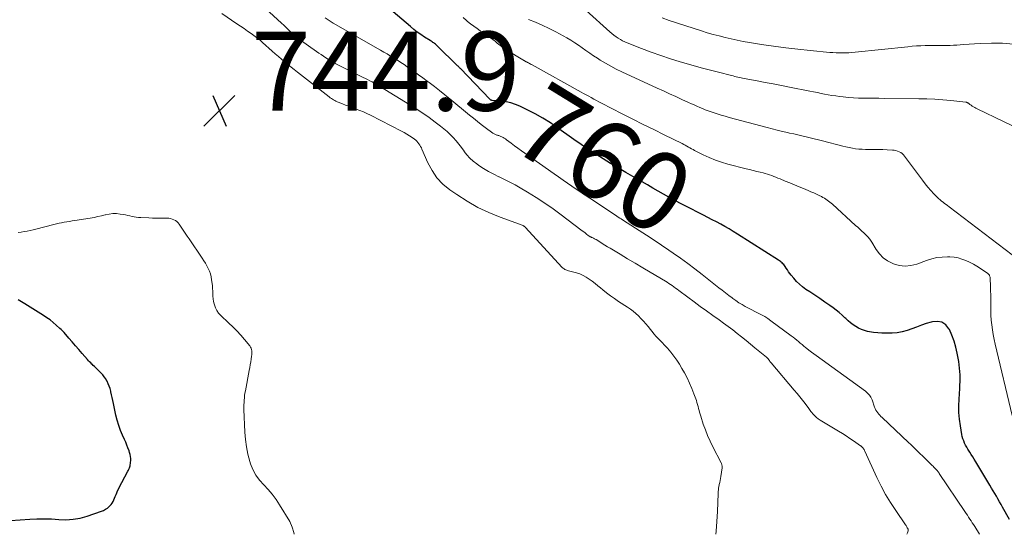
# Model space of a CAD drawing. Units: feet. Extents: x 1975000 to 1980025, y 570000 to 575000.
# Drawn here: x 1975838 to 1976087, y 570000 to 570130 of the extents above; entities that cross this region are included whole.
import ezdxf
from ezdxf.enums import TextEntityAlignment as Align

# ---------------------------------------------------------------- set-up
doc = ezdxf.new("R2010")
doc.units = ezdxf.units.FT
doc.header["$LTSCALE"] = 100
doc.header["$MEASUREMENT"] = 0
for name, color, linetype, lineweight in [('CONTOUR INDEX', 32, 'Continuous', 25), ('CONTOUR INDEX LABEL', 7, 'Continuous', 15), ('CONTOUR INTERMEDIATE', 40, 'Continuous', 15), ('SPOT ELEVATION', 7, 'Continuous', 15)]:
    doc.layers.add(name, color=color, linetype=linetype, lineweight=lineweight)
doc.styles.add('slant', font='romans.shx', dxfattribs={"oblique": 14.999978})

# ---------------------------------------------------------------- blocks, each defined once
blk = doc.blocks.new('SPOT')
at = {"layer": 'SPOT ELEVATION', "lineweight": 25}
for p, q in [((-3.95, -3.95), (3.86, 3.85)), ((-1.67, 3.81), (1.74, -3.97))]:
    blk.add_line(p, q, dxfattribs=at)

msp = doc.modelspace()

# ---------------------------------------------------------------- linework, layer by layer
at = {"layer": 'CONTOUR INDEX', "flags": 128}
for points, elevation in [([(1976088.11, 570003.74), (1976086.35, 570006.85), (1976085.96, 570007.55), (1976085.56, 570008.25), (1976085.16, 570008.95), (1976084.77, 570009.65), (1976084.37, 570010.35), (1976083.96, 570011.04), (1976083.55, 570011.73), (1976083.14, 570012.42), (1976079.55, 570018.39), (1976079.17, 570019), (1976078.79, 570019.61), (1976078.41, 570020.22), (1976078.02, 570020.83), (1976077.87, 570021.06), (1976077.56, 570021.56), (1976077.27, 570022.06), (1976076.99, 570022.58), (1976076.73, 570023.1), (1976076.5, 570023.64), (1976076.3, 570024.19), (1976076.15, 570024.75), (1976076.03, 570025.32), (1976075.66, 570027.51), (1976075.43, 570029.18), (1976075.28, 570030.86), (1976075.26, 570032.55), (1976075.32, 570034.24), (1976075.5, 570036.97), (1976075.55, 570037.82), (1976075.58, 570038.67), (1976075.59, 570039.52), (1976075.58, 570040.37), (1976075.54, 570041.22), (1976075.48, 570042.07), (1976075.38, 570042.91), (1976075.25, 570043.75), (1976074.88, 570045.88), (1976074.54, 570047.43), (1976074.1, 570048.94), (1976073.53, 570050.42), (1976072.88, 570051.86), (1976072.77, 570052.07), (1976071.95, 570053.04), (1976071, 570053.72), (1976069.86, 570053.94), (1976068.59, 570053.86), (1976068.25, 570053.76), (1976067.01, 570053.38), (1976065.78, 570052.96), (1976064.57, 570052.51), (1976063.36, 570052.03), (1976062.15, 570051.6), (1976060.92, 570051.26), (1976059.66, 570051.07), (1976058.37, 570050.97), (1976056.88, 570050.94), (1976055.81, 570050.96), (1976054.75, 570051.02), (1976053.69, 570051.14), (1976052.64, 570051.31), (1976052.15, 570051.41), (1976051.36, 570051.61), (1976050.6, 570051.86), (1976049.88, 570052.2), (1976049.18, 570052.6), (1976048.51, 570053.06), (1976047.86, 570053.55), (1976047.24, 570054.08), (1976046.65, 570054.63), (1976046.43, 570054.85), (1976045.73, 570055.52), (1976045, 570056.16), (1976044.25, 570056.76), (1976043.47, 570057.34), (1976042.58, 570057.97), (1976041.34, 570058.84), (1976040.09, 570059.71), (1976038.84, 570060.55), (1976037.57, 570061.39), (1976036.57, 570062.05), (1976035.72, 570062.66), (1976034.92, 570063.32), (1976034.18, 570064.06), (1976033.48, 570064.84), (1976032.85, 570065.61), (1976032.51, 570066.05), (1976032.18, 570066.49), (1976031.87, 570066.95), (1976031.57, 570067.41), (1976031.29, 570067.85), (1976031.13, 570068.09), (1976030.95, 570068.32), (1976030.75, 570068.53), (1976030.54, 570068.74), (1976030.32, 570068.92), (1976030.09, 570069.11), (1976029.85, 570069.28), (1976029.6, 570069.44), (1976019.22, 570076.06), (1976018.18, 570076.7), (1976017.13, 570077.34), (1976016.07, 570077.94), (1976014.99, 570078.53), (1976013.91, 570079.11), (1976012.82, 570079.68), (1976011.73, 570080.25), (1976010.64, 570080.81), (1976006.01, 570083.19), (1976004.63, 570083.91), (1976003.26, 570084.64), (1976001.9, 570085.39), (1976000.55, 570086.16), (1975999.2, 570086.94), (1975997.85, 570087.71), (1975996.5, 570088.49), (1975995.15, 570089.26), (1975990.96, 570091.67), (1975989.04, 570092.79), (1975987.13, 570093.92), (1975985.24, 570095.08), (1975983.36, 570096.26), (1975981.5, 570097.47), (1975979.65, 570098.7), (1975977.83, 570099.97), (1975976.02, 570101.26), (1975973.76, 570102.91), (1975971.89, 570104.19), (1975969.99, 570105.4), (1975968.02, 570106.51), (1975966.01, 570107.54), (1975964.17, 570108.43), (1975963.03, 570108.9), (1975961.87, 570109.28), (1975960.67, 570109.54), (1975959.45, 570109.71), (1975957.15, 570109.9), (1975957.06, 570109.91), (1975956.98, 570109.93), (1975956.9, 570109.96), (1975956.82, 570109.99), (1975956.75, 570110.03), (1975956.68, 570110.08), (1975956.61, 570110.13), (1975956.55, 570110.19), (1975949.09, 570117.96), (1975948.99, 570118.07), (1975948.89, 570118.17), (1975948.79, 570118.27), (1975948.69, 570118.37), (1975948.51, 570118.54), (1975948.4, 570118.64), (1975943.16, 570123.77), (1975942.97, 570123.95), (1975942.77, 570124.13), (1975942.56, 570124.29), (1975942.35, 570124.45), (1975942.13, 570124.6), (1975941.91, 570124.75), (1975941.69, 570124.89), (1975941.47, 570125.04), (1975940.03, 570125.94), (1975939.09, 570126.56), (1975938.18, 570127.2), (1975937.3, 570127.88), (1975936.43, 570128.59), (1975919.99, 570142.64)], 760), ([(1975835.21, 570003.46), (1975840.07, 570003.84), (1975841.91, 570003.93), (1975843.75, 570003.96), (1975845.59, 570003.89), (1975847.42, 570003.76), (1975849.25, 570003.7), (1975851.05, 570003.8), (1975852.83, 570004.12), (1975854.59, 570004.59), (1975858.27, 570005.85), (1975858.79, 570006.07), (1975859.29, 570006.33), (1975859.75, 570006.66), (1975860.19, 570007.04), (1975860.34, 570007.18), (1975860.65, 570007.53), (1975860.93, 570007.91), (1975861.17, 570008.31), (1975861.38, 570008.73), (1975861.56, 570009.17), (1975861.74, 570009.61), (1975861.93, 570010.05), (1975862.11, 570010.48), (1975862.24, 570010.79), (1975862.5, 570011.38), (1975862.77, 570011.96), (1975863.06, 570012.53), (1975863.35, 570013.1), (1975864.92, 570016.02), (1975865.05, 570016.28), (1975865.18, 570016.54), (1975865.29, 570016.8), (1975865.39, 570017.07), (1975865.47, 570017.35), (1975865.54, 570017.62), (1975865.59, 570017.9), (1975865.62, 570018.19), (1975865.66, 570018.67), (1975865.66, 570019.2), (1975865.62, 570019.72), (1975865.52, 570020.23), (1975865.37, 570020.73), (1975865.21, 570021.18), (1975864.95, 570021.9), (1975864.67, 570022.61), (1975864.37, 570023.32), (1975864.06, 570024.03), (1975863.59, 570025.09), (1975863.07, 570026.33), (1975862.61, 570027.59), (1975862.23, 570028.88), (1975861.91, 570030.18), (1975861.26, 570033.15), (1975861.1, 570033.88), (1975860.94, 570034.62), (1975860.78, 570035.36), (1975860.62, 570036.09), (1975860.59, 570036.25), (1975860.42, 570036.9), (1975860.21, 570037.53), (1975859.96, 570038.15), (1975859.66, 570038.75), (1975859.63, 570038.8), (1975859.3, 570039.36), (1975858.94, 570039.89), (1975858.54, 570040.38), (1975858.11, 570040.86), (1975857.08, 570041.89), (1975856.78, 570042.2), (1975856.47, 570042.5), (1975856.16, 570042.79), (1975855.85, 570043.09), (1975855.8, 570043.13), (1975855.51, 570043.4), (1975855.23, 570043.68), (1975854.96, 570043.97), (1975854.7, 570044.27), (1975853.34, 570045.84), (1975852.5, 570046.81), (1975851.66, 570047.78), (1975850.82, 570048.75), (1975849.98, 570049.71), (1975848.78, 570051.09), (1975848.53, 570051.36), (1975848.27, 570051.63), (1975848.01, 570051.89), (1975847.73, 570052.15), (1975846.78, 570053), (1975846.01, 570053.66), (1975845.22, 570054.29), (1975844.4, 570054.87), (1975843.56, 570055.43), (1975838.83, 570058.4), (1975838.01, 570058.92), (1975837.17, 570059.43)], 740)]:
    msp.add_lwpolyline(points, dxfattribs=dict(at, elevation=elevation))
at = {"layer": 'CONTOUR INTERMEDIATE', "flags": 128}
for points, elevation in [([(1976062.1, 570000), (1976062.18, 570000.2), (1976062.25, 570000.41), (1976062.32, 570000.62), (1976062.41, 570000.9), (1976062.43, 570000.96), (1976062.44, 570001.03), (1976062.44, 570001.1), (1976062.44, 570001.17), (1976062.43, 570001.24), (1976062.41, 570001.31), (1976062.39, 570001.37), (1976062.36, 570001.44), (1976062.23, 570001.68), (1976062.12, 570001.86), (1976062.02, 570002.04), (1976061.9, 570002.22), (1976061.79, 570002.4), (1976059.29, 570006.02), (1976057.97, 570008.04), (1976056.73, 570010.09), (1976055.6, 570012.22), (1976054.54, 570014.38), (1976051.49, 570021.05), (1976051.39, 570021.25), (1976051.28, 570021.45), (1976051.15, 570021.64), (1976051.01, 570021.82), (1976050.81, 570022.06), (1976050.76, 570022.11), (1976050.72, 570022.17), (1976050.67, 570022.21), (1976050.62, 570022.26), (1976050.56, 570022.31), (1976050.51, 570022.35), (1976050.45, 570022.39), (1976050.4, 570022.43), (1976048.64, 570023.66), (1976047.7, 570024.31), (1976046.74, 570024.94), (1976045.78, 570025.55), (1976044.8, 570026.15), (1976040.17, 570028.91), (1976039.68, 570029.24), (1976039.21, 570029.6), (1976038.79, 570030.01), (1976038.4, 570030.45), (1976038.01, 570030.92), (1976037.83, 570031.15), (1976037.65, 570031.38), (1976037.47, 570031.61), (1976037.3, 570031.84), (1976036.34, 570033.11), (1976035.67, 570033.97), (1976035, 570034.82), (1976034.32, 570035.67), (1976033.62, 570036.5), (1976027.75, 570043.45), (1976027.61, 570043.63), (1976027.46, 570043.81), (1976027.32, 570043.99), (1976027.18, 570044.17), (1976027, 570044.42), (1976026.95, 570044.48), (1976026.9, 570044.54), (1976026.85, 570044.59), (1976026.8, 570044.65), (1976026.74, 570044.7), (1976026.69, 570044.76), (1976026.63, 570044.81), (1976026.57, 570044.86), (1976023.63, 570047.27), (1976022.52, 570048.18), (1976021.4, 570049.09), (1976020.28, 570049.99), (1976019.16, 570050.88), (1976018.02, 570051.77), (1976016.88, 570052.64), (1976015.72, 570053.49), (1976014.56, 570054.33), (1976013, 570055.43), (1976011.41, 570056.57), (1976009.83, 570057.71), (1976008.26, 570058.87), (1976006.69, 570060.04), (1976004.4, 570061.76), (1976003.98, 570062.07), (1976003.57, 570062.38), (1976003.14, 570062.68), (1976002.72, 570062.99), (1976002.29, 570063.28), (1976001.86, 570063.57), (1976001.42, 570063.84), (1976000.98, 570064.11), (1975997.17, 570066.37), (1975995.25, 570067.51), (1975993.33, 570068.65), (1975991.41, 570069.8), (1975989.5, 570070.94), (1975987, 570072.45), (1975986.33, 570072.85), (1975985.67, 570073.25), (1975985.01, 570073.66), (1975984.35, 570074.07), (1975983.43, 570074.64), (1975983.23, 570074.76), (1975983.03, 570074.87), (1975982.82, 570074.98), (1975982.62, 570075.08), (1975982.45, 570075.15), (1975982.32, 570075.21), (1975982.2, 570075.27), (1975982.08, 570075.33), (1975981.95, 570075.39), (1975981.83, 570075.45), (1975981.71, 570075.52), (1975981.6, 570075.59), (1975981.48, 570075.68), (1975981, 570076.05), (1975980.65, 570076.32), (1975980.3, 570076.59), (1975979.95, 570076.86), (1975979.6, 570077.12), (1975974.63, 570080.88), (1975972.54, 570082.4), (1975970.43, 570083.87), (1975968.27, 570085.28), (1975966.07, 570086.64), (1975964.22, 570087.74), (1975962.92, 570088.49), (1975961.6, 570089.21), (1975960.26, 570089.88), (1975958.9, 570090.52), (1975958.83, 570090.55), (1975957.52, 570091.19), (1975956.23, 570091.88), (1975954.98, 570092.64), (1975953.76, 570093.44), (1975953.22, 570093.82), (1975952.33, 570094.52), (1975951.5, 570095.27), (1975950.75, 570096.1), (1975950.06, 570096.99), (1975950.01, 570097.06), (1975949.37, 570097.95), (1975948.71, 570098.82), (1975948.01, 570099.66), (1975947.3, 570100.49), (1975946.54, 570101.28), (1975945.76, 570102.03), (1975944.93, 570102.74), (1975944.07, 570103.42), (1975942.72, 570104.43), (1975941.15, 570105.57), (1975939.56, 570106.67), (1975937.94, 570107.74), (1975936.3, 570108.78), (1975928.9, 570113.33), (1975928.36, 570113.65), (1975927.82, 570113.97), (1975927.28, 570114.28), (1975926.73, 570114.59), (1975926.18, 570114.89), (1975925.62, 570115.18), (1975925.06, 570115.46), (1975924.5, 570115.74), (1975920.24, 570117.84), (1975919.57, 570118.17), (1975918.9, 570118.5), (1975918.24, 570118.85), (1975917.59, 570119.2), (1975917.55, 570119.21), (1975916.92, 570119.56), (1975916.29, 570119.93), (1975915.67, 570120.3), (1975915.06, 570120.69), (1975914.46, 570121.09), (1975913.86, 570121.5), (1975913.26, 570121.91), (1975912.67, 570122.32), (1975908.05, 570125.58), (1975907.86, 570125.72), (1975907.68, 570125.85), (1975907.5, 570126), (1975907.32, 570126.14), (1975907.15, 570126.29), (1975906.98, 570126.45), (1975906.81, 570126.6), (1975906.64, 570126.76), (1975905.93, 570127.45), (1975905.41, 570127.95), (1975904.89, 570128.45), (1975904.36, 570128.95), (1975903.82, 570129.44), (1975899.73, 570133.17)], 752), ([(1976093.28, 570101.38), (1976079.92, 570107.76), (1976079.6, 570107.92), (1976079.28, 570108.09), (1976078.98, 570108.27), (1976078.68, 570108.47), (1976078.36, 570108.69), (1976078.22, 570108.78), (1976078.09, 570108.88), (1976077.96, 570108.98), (1976077.83, 570109.09), (1976077.72, 570109.18), (1976077.65, 570109.24), (1976077.57, 570109.29), (1976077.48, 570109.33), (1976077.4, 570109.37), (1976077.31, 570109.41), (1976077.22, 570109.43), (1976077.12, 570109.45), (1976077.03, 570109.47), (1976073.21, 570109.87), (1976071.21, 570110.05), (1976069.2, 570110.2), (1976067.19, 570110.29), (1976065.18, 570110.34), (1976056.35, 570110.42), (1976055.06, 570110.44), (1976053.77, 570110.45), (1976052.48, 570110.45), (1976051.18, 570110.46), (1976049.89, 570110.49), (1976048.6, 570110.55), (1976047.32, 570110.65), (1976046.03, 570110.78), (1976045.04, 570110.9), (1976044.1, 570111.02), (1976043.16, 570111.16), (1976042.23, 570111.32), (1976041.3, 570111.5), (1976040.38, 570111.69), (1976039.45, 570111.88), (1976038.52, 570112.07), (1976037.59, 570112.25), (1976032.4, 570113.28), (1976030.36, 570113.68), (1976028.31, 570114.08), (1976026.27, 570114.47), (1976024.22, 570114.86), (1976020.93, 570115.49), (1976020.53, 570115.57), (1976020.13, 570115.65), (1976019.73, 570115.73), (1976019.33, 570115.82), (1976018.93, 570115.91), (1976018.53, 570116), (1976018.13, 570116.1), (1976017.73, 570116.2), (1976014.43, 570117.03), (1976012.39, 570117.56), (1976010.35, 570118.1), (1976008.31, 570118.67), (1976006.28, 570119.24), (1976004.74, 570119.69), (1976002.27, 570120.44), (1975999.81, 570121.24), (1975997.37, 570122.12), (1975994.95, 570123.04), (1975991.35, 570124.47), (1975990.75, 570124.73), (1975990.16, 570125.01), (1975989.59, 570125.32), (1975989.03, 570125.66), (1975988.49, 570126.03), (1975987.97, 570126.41), (1975987.46, 570126.82), (1975986.96, 570127.24), (1975980.94, 570132.65)], 772), ([(1976013.72, 570000), (1976013.82, 570000.78), (1976014.03, 570003.26), (1976014.18, 570005.75), (1976014.34, 570010.3), (1976014.35, 570010.51), (1976014.36, 570010.73), (1976014.37, 570010.94), (1976014.39, 570011.15), (1976014.41, 570011.36), (1976014.44, 570011.57), (1976014.47, 570011.78), (1976014.51, 570011.99), (1976014.64, 570012.58), (1976014.75, 570013.09), (1976014.84, 570013.6), (1976014.93, 570014.11), (1976015.01, 570014.62), (1976015.33, 570016.88), (1976015.35, 570017.04), (1976015.35, 570017.19), (1976015.33, 570017.35), (1976015.31, 570017.51), (1976015.26, 570017.66), (1976015.21, 570017.82), (1976015.15, 570017.96), (1976015.08, 570018.11), (1976012.98, 570022.19), (1976012.3, 570023.59), (1976011.66, 570025.01), (1976011.1, 570026.46), (1976010.59, 570027.93), (1976009.96, 570029.91), (1976009.8, 570030.4), (1976009.66, 570030.9), (1976009.53, 570031.4), (1976009.4, 570031.9), (1976009.28, 570032.4), (1976009.14, 570032.89), (1976008.98, 570033.38), (1976008.82, 570033.87), (1976008.19, 570035.62), (1976007.67, 570036.97), (1976007.11, 570038.3), (1976006.48, 570039.6), (1976005.82, 570040.88), (1976005.18, 570042.03), (1976004.54, 570043.1), (1976003.87, 570044.15), (1976003.13, 570045.15), (1976002.35, 570046.13), (1976001.53, 570047.11), (1976001.12, 570047.57), (1976000.71, 570048.02), (1976000.28, 570048.46), (1975999.85, 570048.89), (1975999.41, 570049.32), (1975998.99, 570049.76), (1975998.58, 570050.21), (1975998.18, 570050.68), (1975996.59, 570052.61), (1975996.01, 570053.3), (1975995.41, 570053.98), (1975994.8, 570054.64), (1975994.17, 570055.3), (1975993.52, 570055.92), (1975992.84, 570056.51), (1975992.12, 570057.05), (1975991.38, 570057.57), (1975989.15, 570059.01), (1975988.11, 570059.7), (1975987.09, 570060.42), (1975986.09, 570061.18), (1975985.12, 570061.96), (1975984.6, 570062.39), (1975983.89, 570062.97), (1975983.18, 570063.54), (1975982.46, 570064.1), (1975981.73, 570064.66), (1975980.97, 570065.16), (1975980.19, 570065.59), (1975979.35, 570065.94), (1975978.49, 570066.22), (1975976.46, 570066.76), (1975976.23, 570066.83), (1975976, 570066.91), (1975975.78, 570067.01), (1975975.56, 570067.11), (1975975.35, 570067.24), (1975975.15, 570067.37), (1975974.97, 570067.53), (1975974.8, 570067.7), (1975965.57, 570077.75), (1975965.52, 570077.8), (1975965.47, 570077.85), (1975965.43, 570077.9), (1975965.37, 570077.94), (1975965.32, 570077.99), (1975965.27, 570078.02), (1975965.22, 570078.06), (1975965.17, 570078.08), (1975965.11, 570078.11), (1975965.06, 570078.14), (1975965, 570078.16), (1975964.95, 570078.18), (1975959.18, 570080.29), (1975956.3, 570081.47), (1975953.49, 570082.8), (1975950.79, 570084.34), (1975948.17, 570086.03), (1975946.41, 570087.26), (1975944.69, 570088.7), (1975943.16, 570090.29), (1975941.92, 570092.11), (1975940.86, 570094.08), (1975939.37, 570097.54), (1975939.21, 570097.9), (1975939.02, 570098.26), (1975938.82, 570098.6), (1975938.6, 570098.94), (1975938.36, 570099.26), (1975938.1, 570099.55), (1975937.81, 570099.82), (1975937.5, 570100.07), (1975936.88, 570100.51), (1975936.23, 570100.94), (1975935.57, 570101.36), (1975934.89, 570101.75), (1975934.21, 570102.12), (1975926.32, 570106.13), (1975925.44, 570106.56), (1975924.54, 570106.97), (1975923.63, 570107.35), (1975922.71, 570107.71), (1975922.51, 570107.79), (1975921.69, 570108.1), (1975920.86, 570108.41), (1975920.04, 570108.72), (1975919.21, 570109.04), (1975918.19, 570109.43), (1975917.88, 570109.56), (1975917.58, 570109.7), (1975917.28, 570109.85), (1975917, 570110.02), (1975916.71, 570110.2), (1975916.44, 570110.39), (1975916.16, 570110.59), (1975915.9, 570110.79), (1975907.86, 570117.05), (1975907.04, 570117.69), (1975906.22, 570118.34), (1975905.41, 570118.99), (1975904.61, 570119.65), (1975903.81, 570120.32), (1975903.01, 570121), (1975902.23, 570121.68), (1975901.45, 570122.38), (1975899.03, 570124.58), (1975898.97, 570124.64), (1975898.91, 570124.69), (1975898.85, 570124.75), (1975898.79, 570124.8), (1975898.73, 570124.86), (1975898.68, 570124.91), (1975898.62, 570124.97), (1975898.56, 570125.02), (1975898.29, 570125.24), (1975898.09, 570125.41), (1975897.9, 570125.56), (1975897.69, 570125.72), (1975897.49, 570125.87), (1975896.11, 570126.84), (1975895.22, 570127.47), (1975894.32, 570128.1), (1975893.42, 570128.72), (1975892.52, 570129.34), (1975888.73, 570131.94)], 748), ([(1976080.54, 570000), (1976079.28, 570001.99), (1976078.97, 570002.46), (1976078.67, 570002.94), (1976078.36, 570003.41), (1976078.05, 570003.88), (1976077.74, 570004.34), (1976077.43, 570004.81), (1976077.12, 570005.28), (1976076.8, 570005.74), (1976070.31, 570015.43), (1976070.24, 570015.54), (1976070.17, 570015.64), (1976070.09, 570015.74), (1976070.01, 570015.84), (1976069.94, 570015.94), (1976069.86, 570016.04), (1976069.77, 570016.14), (1976069.69, 570016.23), (1976069.42, 570016.52), (1976069.2, 570016.75), (1976068.97, 570016.99), (1976068.75, 570017.22), (1976068.52, 570017.45), (1976067.28, 570018.68), (1976066.7, 570019.26), (1976066.11, 570019.84), (1976065.52, 570020.42), (1976064.93, 570021), (1976064.34, 570021.58), (1976063.74, 570022.15), (1976063.15, 570022.73), (1976062.54, 570023.29), (1976055.86, 570029.55), (1976055.56, 570029.85), (1976055.27, 570030.14), (1976055, 570030.45), (1976054.73, 570030.77), (1976054.49, 570031.11), (1976054.27, 570031.46), (1976054.09, 570031.83), (1976053.94, 570032.21), (1976053.29, 570034.09), (1976053.16, 570034.41), (1976053.01, 570034.72), (1976052.83, 570035.01), (1976052.63, 570035.28), (1976052.41, 570035.54), (1976052.17, 570035.79), (1976051.91, 570036.01), (1976051.64, 570036.22), (1976039.17, 570045.25), (1976038.55, 570045.7), (1976037.95, 570046.15), (1976037.34, 570046.62), (1976036.75, 570047.09), (1976036.48, 570047.3), (1976036.02, 570047.67), (1976035.57, 570048.05), (1976035.12, 570048.43), (1976034.67, 570048.81), (1976034.22, 570049.2), (1976033.77, 570049.57), (1976033.3, 570049.94), (1976032.83, 570050.3), (1976027.69, 570054.09), (1976026.93, 570054.63), (1976026.15, 570055.13), (1976025.34, 570055.6), (1976024.51, 570056.03), (1976023.67, 570056.45), (1976022.84, 570056.87), (1976022.01, 570057.3), (1976021.19, 570057.74), (1976020.38, 570058.19), (1976019.58, 570058.67), (1976018.81, 570059.19), (1976018.05, 570059.73), (1976017.86, 570059.88), (1976017.01, 570060.51), (1976016.18, 570061.15), (1976015.34, 570061.8), (1976014.51, 570062.45), (1976010.27, 570065.81), (1976008.47, 570067.21), (1976006.65, 570068.58), (1976004.81, 570069.91), (1976002.94, 570071.22), (1976001.84, 570071.98), (1975999.98, 570073.25), (1975998.11, 570074.51), (1975996.22, 570075.75), (1975994.33, 570076.97), (1975991.27, 570078.93), (1975990.9, 570079.17), (1975990.53, 570079.4), (1975990.17, 570079.64), (1975989.8, 570079.87), (1975989.44, 570080.11), (1975989.07, 570080.34), (1975988.71, 570080.58), (1975988.34, 570080.82), (1975981.82, 570085.12), (1975980.69, 570085.88), (1975979.56, 570086.64), (1975978.43, 570087.4), (1975977.31, 570088.18), (1975976.19, 570088.95), (1975975.07, 570089.73), (1975973.95, 570090.51), (1975972.84, 570091.3), (1975965.4, 570096.53), (1975964.53, 570097.15), (1975963.66, 570097.78), (1975962.79, 570098.42), (1975961.93, 570099.06), (1975960.75, 570099.95), (1975960.48, 570100.14), (1975960.2, 570100.32), (1975959.91, 570100.49), (1975959.62, 570100.65), (1975959.37, 570100.77), (1975959.2, 570100.85), (1975959.02, 570100.92), (1975958.84, 570100.98), (1975958.65, 570101.03), (1975958.62, 570101.03), (1975958.45, 570101.08), (1975958.28, 570101.13), (1975958.11, 570101.18), (1975957.95, 570101.25), (1975957.79, 570101.32), (1975957.63, 570101.41), (1975957.48, 570101.5), (1975957.33, 570101.6), (1975955.39, 570103.06), (1975954.38, 570103.82), (1975953.39, 570104.6), (1975952.4, 570105.39), (1975951.42, 570106.18), (1975946.45, 570110.29), (1975945.15, 570111.34), (1975943.84, 570112.39), (1975942.52, 570113.41), (1975941.18, 570114.42), (1975940.7, 570114.78), (1975939.6, 570115.59), (1975938.49, 570116.4), (1975937.37, 570117.2), (1975936.25, 570117.99), (1975935.65, 570118.41), (1975934.82, 570118.98), (1975933.99, 570119.54), (1975933.14, 570120.08), (1975932.29, 570120.62), (1975931.43, 570121.14), (1975930.57, 570121.66), (1975929.7, 570122.16), (1975928.83, 570122.67), (1975916.89, 570129.5), (1975915.87, 570130.12), (1975914.89, 570130.79)], 756), ([(1976088.76, 570030.08), (1976084.49, 570048.15), (1976084.22, 570049.37), (1976083.98, 570050.58), (1976083.79, 570051.8), (1976083.62, 570053.03), (1976083.49, 570054.27), (1976083.4, 570055.5), (1976083.35, 570056.74), (1976083.34, 570057.98), (1976083.34, 570058.33), (1976083.34, 570059.47), (1976083.34, 570060.61), (1976083.31, 570061.75), (1976083.28, 570062.89), (1976083.22, 570064.81), (1976083.21, 570064.98), (1976083.18, 570065.16), (1976083.13, 570065.33), (1976083.07, 570065.49), (1976082.99, 570065.64), (1976082.89, 570065.78), (1976082.77, 570065.91), (1976082.64, 570066.02), (1976080.73, 570067.35), (1976079.85, 570067.92), (1976078.95, 570068.46), (1976078.01, 570068.93), (1976077.06, 570069.37), (1976076.07, 570069.72), (1976075.07, 570070), (1976074.05, 570070.16), (1976073.01, 570070.25), (1976072.39, 570070.27), (1976071.04, 570070.23), (1976069.7, 570070.09), (1976068.4, 570069.79), (1976067.11, 570069.38), (1976064.6, 570068.44), (1976063.13, 570068.07), (1976061.66, 570067.92), (1976060.19, 570068.1), (1976058.73, 570068.51), (1976058.4, 570068.65), (1976057.2, 570069.29), (1976056.11, 570070.05), (1976055.19, 570071.02), (1976054.38, 570072.11), (1976053.24, 570074.03), (1976053.09, 570074.27), (1976052.94, 570074.5), (1976052.77, 570074.72), (1976052.6, 570074.94), (1976052.42, 570075.14), (1976052.24, 570075.35), (1976052.04, 570075.55), (1976051.85, 570075.74), (1976051.22, 570076.32), (1976050.71, 570076.8), (1976050.19, 570077.28), (1976049.67, 570077.76), (1976049.15, 570078.23), (1976043.28, 570083.6), (1976042.96, 570083.88), (1976042.63, 570084.16), (1976042.29, 570084.42), (1976041.94, 570084.67), (1976041.59, 570084.9), (1976041.23, 570085.13), (1976040.85, 570085.34), (1976040.48, 570085.53), (1976039.89, 570085.82), (1976039.21, 570086.15), (1976038.53, 570086.46), (1976037.84, 570086.77), (1976037.15, 570087.06), (1976035.98, 570087.55), (1976034.81, 570088.04), (1976033.64, 570088.52), (1976032.47, 570089.01), (1976031.3, 570089.49), (1976030, 570090.02), (1976029.48, 570090.23), (1976028.95, 570090.44), (1976028.42, 570090.65), (1976027.89, 570090.85), (1976027.36, 570091.04), (1976026.82, 570091.22), (1976026.28, 570091.38), (1976025.73, 570091.52), (1976025.02, 570091.69), (1976024.12, 570091.92), (1976023.22, 570092.14), (1976022.31, 570092.37), (1976021.41, 570092.6), (1976016.82, 570093.77), (1976015.22, 570094.24), (1976013.63, 570094.77), (1976012.09, 570095.41), (1976010.57, 570096.11), (1976008.38, 570097.22), (1976007.98, 570097.43), (1976007.58, 570097.64), (1976007.19, 570097.86), (1976006.8, 570098.09), (1976006.41, 570098.32), (1976006.02, 570098.53), (1976005.62, 570098.74), (1976005.22, 570098.95), (1976000.7, 570101.19), (1975998.03, 570102.51), (1975995.37, 570103.84), (1975992.72, 570105.18), (1975990.07, 570106.52), (1975984.81, 570109.21), (1975984.16, 570109.54), (1975983.51, 570109.89), (1975982.86, 570110.24), (1975982.22, 570110.6), (1975981.57, 570110.96), (1975980.93, 570111.32), (1975980.29, 570111.68), (1975979.64, 570112.03), (1975967.23, 570118.9), (1975967.01, 570119.02), (1975966.78, 570119.15), (1975966.55, 570119.27), (1975966.32, 570119.39), (1975966.06, 570119.53), (1975965.96, 570119.58), (1975965.86, 570119.64), (1975965.77, 570119.69), (1975965.67, 570119.74), (1975965.56, 570119.79), (1975965.52, 570119.81), (1975965.47, 570119.84), (1975965.42, 570119.86), (1975965.38, 570119.89), (1975965.33, 570119.92), (1975965.29, 570119.94), (1975965.24, 570119.97), (1975965.2, 570120), (1975965.16, 570120.03), (1975965.09, 570120.07), (1975965.02, 570120.11), (1975964.96, 570120.15), (1975964.89, 570120.19), (1975960.84, 570122.64), (1975960.32, 570122.98), (1975959.8, 570123.33), (1975959.31, 570123.7), (1975958.82, 570124.09), (1975958.35, 570124.49), (1975957.86, 570124.88), (1975957.37, 570125.26), (1975956.88, 570125.64), (1975956.84, 570125.66), (1975956.32, 570126.05), (1975955.8, 570126.42), (1975955.27, 570126.79), (1975954.73, 570127.15), (1975954.13, 570127.55), (1975953.3, 570128.11), (1975952.48, 570128.7), (1975951.68, 570129.31), (1975950.9, 570129.93), (1975950.66, 570130.13), (1975949.76, 570130.87)], 764), ([(1976088.73, 570070.79), (1976072.82, 570082.97), (1976072.44, 570083.26), (1976072.05, 570083.55), (1976071.66, 570083.83), (1976071.27, 570084.11), (1976070.89, 570084.4), (1976070.51, 570084.7), (1976070.16, 570085.02), (1976069.82, 570085.36), (1976068.94, 570086.27), (1976068.19, 570087.09), (1976067.45, 570087.93), (1976066.75, 570088.79), (1976066.07, 570089.67), (1976061.52, 570095.79), (1976061.23, 570096.12), (1976060.92, 570096.42), (1976060.56, 570096.67), (1976060.18, 570096.89), (1976059.77, 570097.06), (1976059.35, 570097.19), (1976058.91, 570097.27), (1976058.47, 570097.32), (1976057.1, 570097.4), (1976056.05, 570097.45), (1976055, 570097.48), (1976053.95, 570097.49), (1976052.9, 570097.49), (1976052.46, 570097.48), (1976051.63, 570097.49), (1976050.8, 570097.52), (1976049.97, 570097.58), (1976049.14, 570097.67), (1976048.32, 570097.79), (1976047.5, 570097.94), (1976046.69, 570098.11), (1976045.88, 570098.31), (1976040.75, 570099.65), (1976039.71, 570099.92), (1976038.67, 570100.18), (1976037.63, 570100.43), (1976036.59, 570100.68), (1976035.54, 570100.92), (1976034.5, 570101.16), (1976033.46, 570101.4), (1976032.41, 570101.63), (1976031.9, 570101.75), (1976030.6, 570102.05), (1976029.31, 570102.36), (1976028.02, 570102.69), (1976026.73, 570103.03), (1976017.1, 570105.61), (1976016.08, 570105.89), (1976015.07, 570106.18), (1976014.07, 570106.5), (1976013.07, 570106.83), (1976012.54, 570107.01), (1976011.81, 570107.26), (1976011.09, 570107.53), (1976010.38, 570107.82), (1976009.67, 570108.12), (1976008.97, 570108.43), (1976008.27, 570108.75), (1976007.56, 570109.06), (1976006.86, 570109.38), (1976005.15, 570110.16), (1976003.59, 570110.87), (1976002.04, 570111.58), (1976000.48, 570112.29), (1975998.93, 570113.01), (1975989.94, 570117.14), (1975988.53, 570117.82), (1975987.14, 570118.54), (1975985.79, 570119.32), (1975984.45, 570120.13), (1975983.77, 570120.56), (1975982.8, 570121.2), (1975981.83, 570121.85), (1975980.88, 570122.52), (1975979.94, 570123.2), (1975978.99, 570123.88), (1975978.03, 570124.52), (1975977.03, 570125.13), (1975976.02, 570125.71), (1975973.24, 570127.23), (1975971.54, 570128.11), (1975969.82, 570128.94), (1975968.07, 570129.7), (1975966.3, 570130.4)], 768), ([(1976089.14, 570124.14), (1976086.33, 570124.36), (1976083.52, 570124.39), (1976080.7, 570124.3), (1976076.48, 570124.03), (1976075.64, 570123.98), (1976074.79, 570123.93), (1976073.94, 570123.88), (1976073.1, 570123.84), (1976072.65, 570123.82), (1976072.03, 570123.79), (1976071.41, 570123.78), (1976070.78, 570123.79), (1976070.16, 570123.81), (1976069.54, 570123.84), (1976068.92, 570123.85), (1976068.3, 570123.84), (1976067.68, 570123.83), (1976066.73, 570123.8), (1976065.64, 570123.75), (1976064.55, 570123.69), (1976063.46, 570123.6), (1976062.37, 570123.5), (1976049, 570122.09), (1976048.2, 570122.02), (1976047.4, 570121.96), (1976046.6, 570121.93), (1976045.79, 570121.92), (1976044.99, 570121.93), (1976044.19, 570121.95), (1976043.39, 570122), (1976042.59, 570122.06), (1976037.65, 570122.52), (1976034.55, 570122.84), (1976031.46, 570123.2), (1976028.38, 570123.63), (1976025.31, 570124.09), (1976022.26, 570124.59), (1976020.71, 570124.86), (1976019.18, 570125.15), (1976017.64, 570125.48), (1976016.12, 570125.83), (1976014.6, 570126.22), (1976013.09, 570126.62), (1976011.59, 570127.06), (1976010.09, 570127.53), (1976001.97, 570130.14), (1976000.17, 570130.78)], 776), ([(1975906.98, 570000), (1975906.96, 570000.44), (1975906.55, 570001.84), (1975905.93, 570003.21), (1975903.32, 570007.5), (1975902.43, 570008.85), (1975901.47, 570010.15), (1975900.41, 570011.37), (1975899.3, 570012.54), (1975898.23, 570013.73), (1975897.31, 570015.01), (1975896.58, 570016.41), (1975895.99, 570017.89), (1975895.82, 570018.44), (1975895.32, 570020.27), (1975894.92, 570022.12), (1975894.68, 570024), (1975894.53, 570025.89), (1975894.31, 570031.61), (1975894.3, 570032.21), (1975894.3, 570032.81), (1975894.32, 570033.41), (1975894.35, 570034), (1975894.41, 570034.6), (1975894.47, 570035.19), (1975894.56, 570035.78), (1975894.66, 570036.37), (1975895.64, 570041.53), (1975895.77, 570042.24), (1975895.9, 570042.95), (1975896.02, 570043.67), (1975896.13, 570044.38), (1975896.25, 570045.13), (1975896.29, 570045.47), (1975896.31, 570045.81), (1975896.32, 570046.15), (1975896.3, 570046.49), (1975896.24, 570046.82), (1975896.15, 570047.13), (1975896, 570047.42), (1975895.81, 570047.7), (1975894.42, 570049.37), (1975893.49, 570050.46), (1975892.52, 570051.51), (1975891.52, 570052.53), (1975890.49, 570053.52), (1975888.37, 570055.48), (1975887.85, 570056.05), (1975887.4, 570056.67), (1975887.06, 570057.36), (1975886.81, 570058.09), (1975886.74, 570058.36), (1975886.6, 570059), (1975886.49, 570059.64), (1975886.43, 570060.29), (1975886.41, 570060.94), (1975886.39, 570061.6), (1975886.36, 570062.26), (1975886.31, 570062.91), (1975886.24, 570063.56), (1975886.11, 570064.49), (1975885.98, 570065.23), (1975885.8, 570065.95), (1975885.55, 570066.65), (1975885.25, 570067.34), (1975884.9, 570068.01), (1975884.54, 570068.67), (1975884.14, 570069.31), (1975883.73, 570069.94), (1975880.42, 570074.8), (1975879.91, 570075.55), (1975879.41, 570076.29), (1975878.9, 570077.04), (1975878.4, 570077.79), (1975877.9, 570078.54), (1975877.63, 570078.89), (1975877.32, 570079.21), (1975876.97, 570079.46), (1975876.58, 570079.69), (1975876.17, 570079.85), (1975875.74, 570079.98), (1975875.3, 570080.05), (1975874.86, 570080.07), (1975873.92, 570080.07), (1975873, 570080.07), (1975872.07, 570080.08), (1975871.15, 570080.1), (1975870.23, 570080.13), (1975868.16, 570080.21), (1975867.61, 570080.25), (1975867.06, 570080.32), (1975866.51, 570080.41), (1975865.97, 570080.54), (1975865.43, 570080.67), (1975864.89, 570080.79), (1975864.34, 570080.9), (1975863.79, 570081), (1975862.99, 570081.13), (1975862.05, 570081.22), (1975861.11, 570081.23), (1975860.17, 570081.12), (1975859.24, 570080.94), (1975859.21, 570080.93), (1975858.27, 570080.69), (1975857.32, 570080.47), (1975856.37, 570080.28), (1975855.41, 570080.11), (1975851.48, 570079.47), (1975850.81, 570079.36), (1975850.15, 570079.25), (1975849.49, 570079.15), (1975848.82, 570079.04), (1975848.16, 570078.92), (1975847.51, 570078.8), (1975846.85, 570078.65), (1975846.2, 570078.49), (1975841.66, 570077.33), (1975840.91, 570077.14), (1975840.16, 570076.97), (1975839.41, 570076.82), (1975838.66, 570076.68), (1975837.9, 570076.56), (1975837.13, 570076.47)], 744)]:
    msp.add_lwpolyline(points, dxfattribs=dict(at, elevation=elevation))

# ---------------------------------------------------------------- block references
at = {"layer": 'SPOT ELEVATION'}
msp.add_blockref('SPOT', (1975888.1, 570107.31, 744.86), dxfattribs=at)

# ---------------------------------------------------------------- texts
at = {"layer": 'CONTOUR INDEX LABEL', "style": 'slant', "oblique": 15}
msp.add_text('760', height=20, rotation=328.4675, dxfattribs=at).set_placement((1975985.28, 570095.06, 760), align=Align.MIDDLE_CENTER)
at = {"layer": 'SPOT ELEVATION', "style": 'slant', "oblique": 15}
msp.add_text('744.9', height=20, dxfattribs=at).set_placement((1975896.1, 570107.31, 744.86))

doc.saveas('drawing.dxf')
